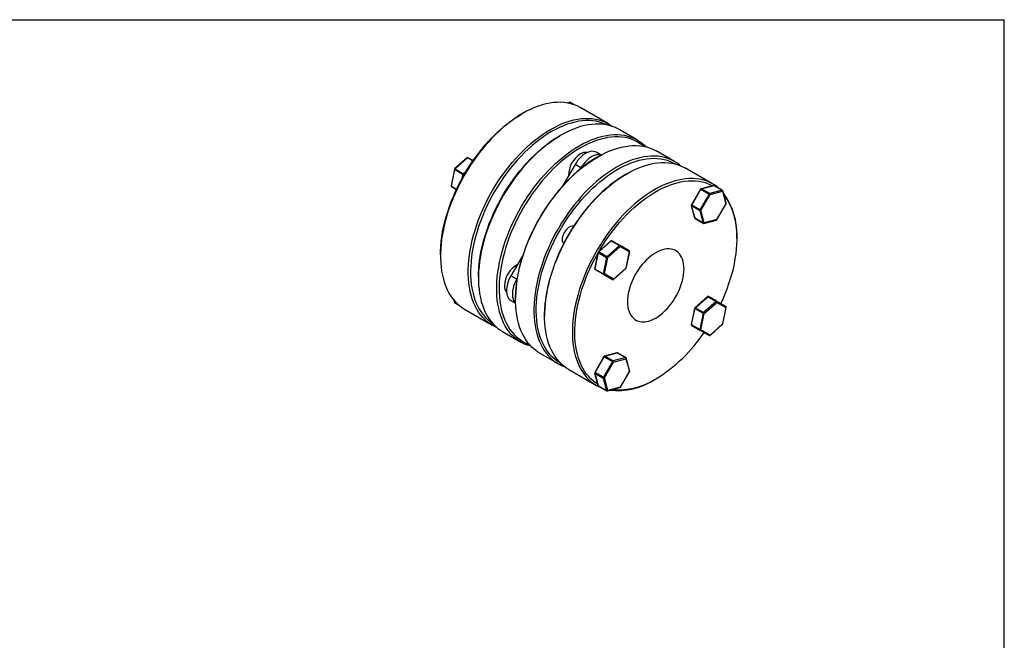
# Model space of a CAD drawing. Extents: x 0.3 to 10.6, y 0.2 to 8.2.
# Drawn here: x 4.8 to 10.6, y 4.5 to 8.2 of the extents above; entities that cross this region are included whole.
import ezdxf

# ---------------------------------------------------------------- set-up
doc = ezdxf.new("R2010")
doc.units = 0
doc.layers.get('0').update_dxf_attribs({"linetype": 'CONTINUOUS'})

msp = doc.modelspace()

# ---------------------------------------------------------------- linework, layer by layer
at = {"color": 7, "linetype": 'CONTINUOUS'}
for p, q in [((0.3299, 8.1921), (10.6299, 8.1921)), ((10.6299, 0.3921), (10.6299, 8.1921)), ((8.0628, 7.7042), (8.0485, 7.7004)), ((8.0934, 7.6881), (8.0665, 7.7037)), ((7.7837, 7.6381), (7.7768, 7.6341)), ((8.291, 7.5775), (8.1271, 7.6722)), ((8.0095, 7.5096), (8.0026, 7.5056)), ((8.4623, 7.4813), (8.3541, 7.5438)), ((8.2472, 7.3929), (8.2188, 7.4092)), ((8.6819, 7.3545), (8.5737, 7.417)), ((7.4557, 7.3767), (7.382, 7.3113)), ((7.4581, 7.3763), (7.3844, 7.3109)), ((7.4615, 7.3772), (7.4912, 7.3601)), ((8.0934, 7.3368), (8.0214, 7.2121)), ((8.1282, 7.3167), (8.0934, 7.3368)), ((8.2291, 7.3828), (8.2222, 7.3788)), ((7.3804, 7.3086), (7.3607, 7.212)), ((7.3819, 7.3067), (7.3621, 7.2101)), ((7.4306, 7.2786), (7.3819, 7.3067)), ((7.3844, 7.3109), (7.4331, 7.2828)), ((8.1282, 7.3167), (8.1251, 7.3113)), ((8.3993, 7.2828), (8.3923, 7.2788)), ((8.9066, 7.2222), (8.7427, 7.3168)), ((7.363, 7.2068), (7.3928, 7.1896)), ((8.8351, 7.192), (8.7811, 7.0985)), ((8.7829, 7.0974), (8.8369, 7.1909)), ((8.8856, 7.1628), (8.8316, 7.0693)), ((8.8369, 7.1909), (8.8856, 7.1628)), ((8.8376, 7.0659), (8.8916, 7.1594)), ((8.9118, 7.214), (8.8381, 7.1943)), ((8.8403, 7.1939), (8.914, 7.2137)), ((8.889, 7.1658), (8.8403, 7.1939)), ((8.9627, 7.1855), (8.889, 7.1658)), ((8.8916, 7.1594), (8.9653, 7.1791)), ((8.914, 7.2137), (8.9627, 7.1855)), ((8.9643, 7.1854), (8.9156, 7.2135)), ((8.9653, 7.1791), (8.9851, 7.1054)), ((8.9863, 7.1087), (8.9666, 7.1824)), ((8.9851, 7.1054), (8.9311, 7.0119)), ((8.9319, 7.0114), (8.9858, 7.1049)), ((8.7806, 7.0947), (8.8004, 7.021)), ((8.782, 7.093), (8.8307, 7.0649)), ((8.8018, 7.0193), (8.782, 7.093)), ((8.8316, 7.0693), (8.7829, 7.0974)), ((8.8307, 7.0649), (8.8505, 6.9911)), ((8.8573, 6.9921), (8.8376, 7.0659)), ((8.8505, 6.9911), (8.8018, 7.0193)), ((8.8027, 7.018), (8.8514, 6.9899)), ((8.8551, 6.9894), (8.9289, 7.0091)), ((8.9311, 7.0119), (8.8573, 6.9921)), ((8.3048, 6.8865), (8.2311, 6.8211)), ((8.2334, 6.8208), (8.3072, 6.8862)), ((8.3072, 6.8862), (8.3559, 6.858)), ((8.3593, 6.8589), (8.3105, 6.8871)), ((9.0489, 6.8997), (9.0489, 6.9078)), ((8.2295, 6.8184), (8.2098, 6.7218)), ((8.2112, 6.7199), (8.231, 6.8165)), ((8.231, 6.8165), (8.2797, 6.7884)), ((8.2822, 6.7927), (8.2334, 6.8208)), ((8.3559, 6.858), (8.2822, 6.7927)), ((8.2865, 6.7873), (8.3603, 6.8527)), ((8.4132, 6.8278), (8.3593, 6.8589)), ((8.3603, 6.8527), (8.4143, 6.8215)), ((8.4143, 6.8215), (8.3945, 6.7249)), ((8.3958, 6.726), (8.4156, 6.8225)), ((7.2982, 6.8052), (7.2982, 6.7971)), ((7.7861, 6.8044), (7.714, 6.6797)), ((8.2797, 6.7884), (8.2599, 6.6918)), ((8.2668, 6.6907), (8.2865, 6.7873)), ((8.2599, 6.6918), (8.2112, 6.7199)), ((8.2121, 6.7166), (8.2608, 6.6885)), ((8.2661, 6.6854), (8.2121, 6.7166)), ((8.3208, 6.6595), (8.2668, 6.6907)), ((8.3205, 6.6579), (8.3943, 6.7233)), ((8.3945, 6.7249), (8.3208, 6.6595)), ((7.5224, 6.6739), (7.5224, 6.6658)), ((7.7488, 6.6596), (7.714, 6.6797)), ((7.752, 6.665), (7.7488, 6.6596)), ((8.2608, 6.6885), (8.3148, 6.6573)), ((8.3148, 6.6573), (8.2661, 6.6854)), ((7.3767, 6.5368), (7.3805, 6.5225)), ((7.3828, 6.5195), (7.4098, 6.5039)), ((7.714, 6.5348), (7.7424, 6.5185)), ((7.742, 6.5471), (7.742, 6.5391)), ((8.8756, 6.5569), (8.8019, 6.4915)), ((8.8042, 6.4911), (8.878, 6.5565)), ((8.9267, 6.5284), (8.853, 6.463)), ((8.8573, 6.4577), (8.9311, 6.523)), ((8.878, 6.5565), (8.9267, 6.5284)), ((8.9301, 6.5293), (8.8813, 6.5574)), ((8.984, 6.4981), (8.9301, 6.5293)), ((8.9311, 6.523), (8.9851, 6.4919)), ((7.4405, 6.4827), (7.6044, 6.3881)), ((8.8003, 6.4888), (8.7806, 6.3922)), ((8.782, 6.3903), (8.8018, 6.4869)), ((8.8018, 6.4869), (8.8505, 6.4588)), ((8.853, 6.463), (8.8042, 6.4911)), ((8.8505, 6.4588), (8.8307, 6.3622)), ((8.9851, 6.4919), (8.9653, 6.3953)), ((8.9666, 6.3963), (8.9864, 6.4929)), ((7.9138, 6.4498), (7.9138, 6.4418)), ((8.8376, 6.3611), (8.8573, 6.4577)), ((7.6652, 6.3504), (7.7734, 6.2879)), ((8.8307, 6.3622), (8.782, 6.3903)), ((8.7829, 6.387), (8.8316, 6.3588)), ((8.8369, 6.3558), (8.7829, 6.387)), ((8.8316, 6.3588), (8.8856, 6.3277)), ((8.8856, 6.3277), (8.8369, 6.3558)), ((8.8916, 6.3299), (8.8376, 6.3611)), ((8.8913, 6.3282), (8.9651, 6.3936)), ((8.9653, 6.3953), (8.8916, 6.3299)), ((8.341, 6.2254), (8.2673, 6.2056)), ((7.8848, 6.2236), (7.993, 6.1611)), ((8.2643, 6.2033), (8.2103, 6.1098)), ((8.2121, 6.1088), (8.2661, 6.2023)), ((8.3148, 6.1741), (8.2608, 6.0806)), ((8.2661, 6.2023), (8.3148, 6.1741)), ((8.2668, 6.0772), (8.3208, 6.1707)), ((8.2695, 6.2052), (8.3432, 6.225)), ((8.3182, 6.1771), (8.2695, 6.2052)), ((8.3919, 6.1969), (8.3182, 6.1771)), ((8.3208, 6.1707), (8.3945, 6.1905)), ((8.3432, 6.225), (8.3919, 6.1969)), ((8.3935, 6.1967), (8.3448, 6.2249)), ((8.3945, 6.1905), (8.4143, 6.1167)), ((8.4155, 6.12), (8.3958, 6.1937)), ((8.056, 6.1274), (8.22, 6.0327)), ((8.4143, 6.1167), (8.3603, 6.0232)), ((8.3611, 6.0228), (8.415, 6.1163)), ((8.2098, 6.1061), (8.2296, 6.0323)), ((8.2112, 6.1044), (8.2599, 6.0762)), ((8.231, 6.0306), (8.2112, 6.1044)), ((8.2608, 6.0806), (8.2121, 6.1088)), ((8.2599, 6.0762), (8.2797, 6.0025)), ((8.2865, 6.0035), (8.2668, 6.0772)), ((8.5634, 6.0668), (8.5703, 6.0708)), ((8.2797, 6.0025), (8.231, 6.0306)), ((8.2319, 6.0293), (8.2806, 6.0012)), ((8.2843, 6.0007), (8.3581, 6.0205)), ((8.3603, 6.0232), (8.2865, 6.0035))]:
    msp.add_line(p, q, dxfattribs=at)
at = {"color": 8, "linetype": 'CONTINUOUS'}
for p, q in [((8.0649, 7.7038), (8.0506, 7.7)), ((8.0898, 7.6895), (8.0649, 7.7038)), ((7.4898, 7.358), (7.4581, 7.3763)), ((7.4256, 7.2542), (7.4306, 7.2786)), ((7.4331, 7.2828), (7.4517, 7.2993)), ((7.4375, 7.2774), (7.4368, 7.274)), ((7.4401, 7.2798), (7.4375, 7.2774)), ((7.3621, 7.2101), (7.3938, 7.1918)), ((7.3928, 7.1896), (7.363, 7.2068)), ((8.9858, 7.1049), (8.9851, 7.1054)), ((8.9319, 7.0114), (8.9311, 7.0119)), ((7.378, 6.5352), (7.3819, 6.5208)), ((7.3819, 6.5208), (7.4068, 6.5064)), ((7.7424, 6.5185), (7.714, 6.5348))]:
    msp.add_line(p, q, dxfattribs=at)
at = {"color": 7, "linetype": 'CONTINUOUS'}
for points in [[(8.1271, 7.6722), (8.123, 7.6745), (8.1058, 7.683), (8.0879, 7.6902), (8.0692, 7.6959), (8.0499, 7.7001), (8.03, 7.7029), (8.0095, 7.7042), (7.9884, 7.7041), (7.9669, 7.7025), (7.945, 7.6994), (7.9226, 7.6949), (7.9, 7.689), (7.8771, 7.6816), (7.854, 7.6728), (7.8307, 7.6626), (7.8073, 7.6511), (7.7838, 7.6382), (7.7603, 7.624), (7.7369, 7.6085), (7.7136, 7.5918), (7.6905, 7.5739), (7.6676, 7.5548), (7.6449, 7.5346), (7.6226, 7.5133), (7.6007, 7.4911), (7.5792, 7.4678), (7.5581, 7.4437), (7.5376, 7.4187), (7.5177, 7.3929), (7.4984, 7.3663), (7.4797, 7.3391), (7.4618, 7.3113), (7.4446, 7.2829), (7.4282, 7.254), (7.4127, 7.2248), (7.398, 7.1952), (7.3842, 7.1653), (7.3713, 7.1352), (7.3594, 7.105), (7.3485, 7.0747), (7.3386, 7.0444), (7.3298, 7.0142), (7.322, 6.9841), (7.3153, 6.9543), (7.3097, 6.9247), (7.3051, 6.8955), (7.3018, 6.8668), (7.2995, 6.8385), (7.2984, 6.8108), (7.2984, 6.7837), (7.2995, 6.7572), (7.3018, 6.7316), (7.3051, 6.7067), (7.3097, 6.6827), (7.3153, 6.6597), (7.322, 6.6376), (7.3298, 6.6165), (7.3386, 6.5965), (7.3485, 6.5776), (7.3594, 6.5599), (7.3713, 6.5435), (7.3842, 6.5282), (7.398, 6.5143), (7.4127, 6.5016), (7.4282, 6.4903), (7.4405, 6.4827)], [(7.2982, 6.8052), (7.2985, 6.8255), (7.3, 6.8532), (7.3025, 6.8814), (7.3062, 6.9101), (7.311, 6.9393), (7.3169, 6.9687), (7.3239, 6.9984), (7.3319, 7.0283), (7.341, 7.0584), (7.3512, 7.0884), (7.3623, 7.1185), (7.3745, 7.1485), (7.3876, 7.1783), (7.4016, 7.2079), (7.4165, 7.2372), (7.4323, 7.2662), (7.4489, 7.2946), (7.4662, 7.3226), (7.4843, 7.35), (7.5031, 7.3768), (7.5225, 7.4029), (7.5426, 7.4282), (7.5632, 7.4527), (7.5843, 7.4763), (7.6059, 7.499), (7.6278, 7.5207), (7.6501, 7.5413), (7.6728, 7.5609), (7.6956, 7.5793), (7.7187, 7.5965), (7.7419, 7.6125), (7.7652, 7.6273), (7.7768, 7.6341)], [(8.3541, 7.5438), (8.3499, 7.5461), (8.3327, 7.5547), (8.3147, 7.5618), (8.296, 7.5675), (8.2766, 7.5718), (8.2566, 7.5746), (8.236, 7.5759), (8.2149, 7.5758), (8.1933, 7.5742), (8.1713, 7.5711), (8.1489, 7.5666), (8.1262, 7.5606), (8.1032, 7.5532), (8.08, 7.5444), (8.0566, 7.5342), (8.0332, 7.5226), (8.0096, 7.5097), (7.9861, 7.4954), (7.9626, 7.4799), (7.9392, 7.4631), (7.916, 7.4451), (7.893, 7.426), (7.8703, 7.4057), (7.8479, 7.3844), (7.8259, 7.3621), (7.8043, 7.3387), (7.7832, 7.3145), (7.7626, 7.2894), (7.7426, 7.2635), (7.7233, 7.2369), (7.7046, 7.2096), (7.6866, 7.1817), (7.6693, 7.1532), (7.6529, 7.1243), (7.6373, 7.0949), (7.6225, 7.0652), (7.6087, 7.0352), (7.5958, 7.005), (7.5838, 6.9747), (7.5729, 6.9443), (7.563, 6.9139), (7.5541, 6.8836), (7.5463, 6.8534), (7.5395, 6.8235), (7.5339, 6.7939), (7.5294, 6.7646), (7.526, 6.7357), (7.5237, 6.7073), (7.5226, 6.6795), (7.5226, 6.6523), (7.5237, 6.6258), (7.526, 6.6001), (7.5294, 6.5751), (7.5339, 6.5511), (7.5395, 6.5279), (7.5463, 6.5058), (7.5541, 6.4846), (7.563, 6.4646), (7.5729, 6.4456), (7.5838, 6.4279), (7.5958, 6.4113), (7.6087, 6.396), (7.6225, 6.382), (7.6373, 6.3693), (7.6529, 6.358), (7.6652, 6.3504)], [(7.9477, 7.5435), (7.9712, 7.5564), (7.9946, 7.568), (8.0179, 7.5782), (8.041, 7.587), (8.0639, 7.5943), (8.0866, 7.6003), (8.1089, 7.6048), (8.1308, 7.6079), (8.1523, 7.6095), (8.1734, 7.6096), (8.1939, 7.6083), (8.2138, 7.6055), (8.2331, 7.6012), (8.2518, 7.5955), (8.2697, 7.5884), (8.2869, 7.5799), (8.3033, 7.5699), (8.3148, 7.5618)], [(8.2828, 7.5706), (8.2741, 7.5748), (8.2563, 7.582), (8.2379, 7.5878), (8.2188, 7.5922), (8.199, 7.5951), (8.1787, 7.5965), (8.1578, 7.5965), (8.1365, 7.595), (8.1147, 7.5921), (8.0926, 7.5877), (8.0701, 7.5818), (8.0473, 7.5745), (8.0244, 7.5658), (8.0012, 7.5557), (7.978, 7.5443), (7.9547, 7.5315)], [(7.6299, 6.3754), (7.6257, 6.3772), (7.6085, 6.3857), (7.5921, 6.3957), (7.5766, 6.407), (7.5619, 6.4196), (7.5481, 6.4336), (7.5352, 6.4488), (7.5233, 6.4653), (7.5124, 6.483), (7.5025, 6.5019), (7.4937, 6.5219), (7.4859, 6.5429), (7.4792, 6.565), (7.4736, 6.5881), (7.4691, 6.6121), (7.4657, 6.6369), (7.4634, 6.6626), (7.4623, 6.689), (7.4623, 6.7161), (7.4634, 6.7438), (7.4657, 6.7721), (7.4691, 6.8009), (7.4736, 6.8301), (7.4792, 6.8596), (7.4859, 6.8895), (7.4937, 6.9195), (7.5025, 6.9498), (7.5124, 6.98), (7.5233, 7.0103), (7.5352, 7.0406), (7.5481, 7.0706), (7.5619, 7.1005), (7.5766, 7.1301), (7.5921, 7.1594), (7.6085, 7.1883), (7.6257, 7.2166), (7.6437, 7.2445), (7.6623, 7.2717), (7.6816, 7.2982), (7.7015, 7.324), (7.7221, 7.349), (7.7431, 7.3732), (7.7646, 7.3964), (7.7866, 7.4187), (7.8089, 7.44), (7.8315, 7.4602), (7.8544, 7.4792), (7.8776, 7.4972), (7.9009, 7.5139), (7.9243, 7.5293), (7.9477, 7.5435)], [(7.9547, 7.5315), (7.9314, 7.5174), (7.9081, 7.502), (7.885, 7.4854), (7.862, 7.4675), (7.8393, 7.4486), (7.8168, 7.4285), (7.7946, 7.4073), (7.7729, 7.3851), (7.7515, 7.362), (7.7307, 7.3379), (7.7103, 7.313), (7.6906, 7.2873), (7.6715, 7.2609), (7.653, 7.2337), (7.6353, 7.206), (7.6183, 7.1778), (7.6021, 7.1491), (7.5868, 7.12), (7.5723, 7.0905), (7.5588, 7.0608), (7.5461, 7.0309), (7.5345, 7.0008), (7.5238, 6.9707), (7.5142, 6.9407), (7.5056, 6.9107), (7.4981, 6.8809), (7.4916, 6.8513), (7.4863, 6.822), (7.482, 6.7931), (7.4789, 6.7646), (7.4769, 6.7366), (7.4761, 6.7092), (7.4764, 6.6825), (7.4778, 6.6564), (7.4803, 6.6312), (7.484, 6.6067), (7.4888, 6.5831), (7.4947, 6.5605), (7.5017, 6.5388), (7.5098, 6.5182), (7.5189, 6.4987), (7.529, 6.4803), (7.5402, 6.4632), (7.5523, 6.4472), (7.5654, 6.4325), (7.5794, 6.4191), (7.5944, 6.407), (7.6063, 6.3987)], [(7.5224, 6.6739), (7.5228, 6.6943), (7.5242, 6.7221), (7.5267, 6.7504), (7.5304, 6.7792), (7.5352, 6.8084), (7.5411, 6.838), (7.5482, 6.8678), (7.5562, 6.8978), (7.5654, 6.9279), (7.5756, 6.9581), (7.5868, 6.9883), (7.599, 7.0184), (7.6121, 7.0483), (7.6262, 7.078), (7.6411, 7.1074), (7.6569, 7.1364), (7.6736, 7.165), (7.691, 7.1931), (7.7092, 7.2206), (7.728, 7.2474), (7.7475, 7.2736), (7.7676, 7.299), (7.7883, 7.3236), (7.8095, 7.3473), (7.8311, 7.37), (7.8531, 7.3918), (7.8755, 7.4125), (7.8982, 7.4321), (7.9212, 7.4506), (7.9443, 7.4679), (7.9676, 7.4839), (7.991, 7.4987), (8.0026, 7.5056)], [(8.1179, 7.4472), (8.1414, 7.4601), (8.1649, 7.4717), (8.1883, 7.4819), (8.2115, 7.4907), (8.2345, 7.4981), (8.2572, 7.5041), (8.2796, 7.5086), (8.3016, 7.5117), (8.3232, 7.5133), (8.3443, 7.5134), (8.3648, 7.5121), (8.3848, 7.5093), (8.4042, 7.505), (8.4229, 7.4993), (8.4409, 7.4922), (8.4582, 7.4836), (8.4746, 7.4737), (8.4902, 7.4623), (8.505, 7.4496), (8.5135, 7.4413)], [(7.8336, 6.2636), (7.8315, 6.2641), (7.8128, 6.2699), (7.7948, 6.277), (7.7776, 6.2856), (7.7611, 6.2955), (7.7455, 6.3069), (7.7308, 6.3195), (7.7169, 6.3336), (7.704, 6.3488), (7.6921, 6.3654), (7.6811, 6.3831), (7.6712, 6.4021), (7.6623, 6.4221), (7.6545, 6.4433), (7.6478, 6.4654), (7.6422, 6.4886), (7.6376, 6.5126), (7.6342, 6.5376), (7.632, 6.5633), (7.6308, 6.5898), (7.6308, 6.617), (7.632, 6.6448), (7.6342, 6.6732), (7.6376, 6.7021), (7.6422, 6.7314), (7.6478, 6.761), (7.6545, 6.791), (7.6623, 6.8211), (7.6712, 6.8514), (7.6811, 6.8818), (7.6921, 6.9122), (7.704, 6.9425), (7.7169, 6.9727), (7.7308, 7.0027), (7.7455, 7.0324), (7.7611, 7.0618), (7.7776, 7.0907), (7.7948, 7.1192), (7.8128, 7.1471), (7.8315, 7.1744), (7.8509, 7.201), (7.8709, 7.2269), (7.8915, 7.252), (7.9126, 7.2763), (7.9341, 7.2996), (7.9562, 7.3219), (7.9786, 7.3433), (8.0013, 7.3635), (8.0243, 7.3827), (8.0475, 7.4006), (8.0708, 7.4174), (8.0943, 7.4329), (8.1179, 7.4472)], [(8.4985, 7.4446), (8.4939, 7.4484), (8.4785, 7.4598), (8.4623, 7.4699), (8.4453, 7.4786), (8.4275, 7.4858), (8.409, 7.4917), (8.3898, 7.496), (8.37, 7.4989), (8.3496, 7.5004), (8.3287, 7.5003), (8.3072, 7.4989), (8.2854, 7.4959), (8.2632, 7.4915), (8.2406, 7.4856), (8.2178, 7.4783), (8.1947, 7.4696), (8.1715, 7.4594), (8.1482, 7.448), (8.1248, 7.4351)], [(8.2292, 7.3829), (8.2528, 7.3958), (8.2762, 7.4074), (8.2996, 7.4176), (8.3228, 7.4264), (8.3458, 7.4338), (8.3685, 7.4398), (8.3909, 7.4443), (8.4129, 7.4474), (8.4345, 7.449), (8.4556, 7.4491), (8.4762, 7.4478), (8.4962, 7.445), (8.5156, 7.4408), (8.5343, 7.435), (8.5523, 7.4279), (8.5695, 7.4193), (8.5737, 7.417)], [(8.1248, 7.4351), (8.1014, 7.421), (8.0781, 7.4055), (8.0549, 7.3888), (8.0319, 7.371), (8.009, 7.3519), (7.9865, 7.3317), (7.9642, 7.3105), (7.9424, 7.2882), (7.921, 7.265), (7.9001, 7.2409), (7.8797, 7.2159), (7.8599, 7.1901), (7.8407, 7.1636), (7.8222, 7.1364), (7.8044, 7.1086), (7.7873, 7.0802), (7.7711, 7.0514), (7.7557, 7.0222), (7.7412, 6.9927), (7.7276, 6.9628), (7.7149, 6.9328), (7.7032, 6.9027), (7.6925, 6.8725), (7.6829, 6.8423), (7.6742, 6.8122), (7.6667, 6.7823), (7.6602, 6.7526), (7.6549, 6.7232), (7.6506, 6.6942), (7.6475, 6.6657), (7.6455, 6.6376), (7.6446, 6.6101), (7.6449, 6.5833), (7.6463, 6.5571), (7.6489, 6.5318), (7.6526, 6.5072), (7.6574, 6.4836), (7.6633, 6.4609), (7.6703, 6.4391), (7.6784, 6.4185), (7.6876, 6.3989), (7.6977, 6.3805), (7.7089, 6.3632), (7.7211, 6.3472), (7.7343, 6.3324), (7.7483, 6.319), (7.7633, 6.3069), (7.7791, 6.2961), (7.7957, 6.2867), (7.8132, 6.2788), (7.8233, 6.2749)], [(8.2188, 7.4092), (8.2108, 7.4128), (8.202, 7.4147), (8.1925, 7.415), (8.1825, 7.4136), (8.1721, 7.4106), (8.1615, 7.4059), (8.1508, 7.3998), (8.1402, 7.3921), (8.1298, 7.3832), (8.1197, 7.373), (8.1103, 7.3618), (8.1014, 7.3497), (8.0934, 7.3368)], [(8.2464, 7.3925), (8.2456, 7.3927), (8.2368, 7.3947), (8.2273, 7.3949), (8.2173, 7.3935), (8.2069, 7.3905), (8.1963, 7.3858), (8.1856, 7.3797), (8.175, 7.372), (8.1646, 7.3631), (8.1545, 7.3529), (8.1451, 7.3417), (8.1362, 7.3296), (8.1282, 7.3167)], [(8.2223, 7.3789), (8.1989, 7.3647), (8.1756, 7.3493), (8.1523, 7.3326), (8.1293, 7.3147), (8.1065, 7.2957), (8.0839, 7.2755), (8.0617, 7.2542), (8.0398, 7.232), (8.0184, 7.2088), (7.9975, 7.1846), (7.9771, 7.1596), (7.9573, 7.1338), (7.9381, 7.1073), (7.9196, 7.0801), (7.9018, 7.0523), (7.8848, 7.024), (7.8685, 6.9952), (7.8531, 6.966), (7.8386, 6.9364), (7.825, 6.9066), (7.8123, 6.8766), (7.8007, 6.8464), (7.79, 6.8162), (7.7803, 6.7861), (7.7717, 6.756), (7.7641, 6.7261), (7.7577, 6.6964), (7.7523, 6.667), (7.748, 6.638), (7.7449, 6.6094), (7.7429, 6.5814), (7.7421, 6.5539), (7.742, 6.5471)], [(7.8848, 6.2236), (7.8725, 6.2312), (7.8569, 6.2426), (7.8421, 6.2553), (7.8283, 6.2693), (7.8154, 6.2846), (7.8034, 6.3011), (7.7925, 6.3189), (7.7826, 6.3378), (7.7737, 6.3578), (7.7659, 6.379), (7.7592, 6.4011), (7.7535, 6.4243), (7.749, 6.4484), (7.7456, 6.4733), (7.7433, 6.4991), (7.7422, 6.5256), (7.7422, 6.5527), (7.7433, 6.5806), (7.7456, 6.6089), (7.749, 6.6378), (7.7535, 6.6671), (7.7592, 6.6967), (7.7659, 6.7267), (7.7737, 6.7568), (7.7826, 6.7871), (7.7925, 6.8175), (7.8034, 6.8479), (7.8154, 6.8782), (7.8283, 6.9084), (7.8421, 6.9384), (7.8569, 6.9681), (7.8725, 6.9975), (7.8889, 7.0264), (7.9062, 7.0549), (7.9242, 7.0828), (7.9429, 7.1101), (7.9622, 7.1368), (7.9822, 7.1627), (8.0028, 7.1877), (8.0239, 7.212), (8.0455, 7.2353), (8.0675, 7.2576), (8.0899, 7.279), (8.1126, 7.2992), (8.1356, 7.3184), (8.1588, 7.3363), (8.1822, 7.3531), (8.2057, 7.3686), (8.2292, 7.3829)], [(8.7171, 7.3295), (8.7098, 7.3355), (8.6942, 7.3469), (8.6778, 7.3568), (8.6605, 7.3654), (8.6425, 7.3726), (8.6238, 7.3783), (8.6044, 7.3825), (8.5844, 7.3853), (8.5639, 7.3867), (8.5428, 7.3865), (8.5212, 7.3849), (8.4992, 7.3818), (8.4768, 7.3773), (8.4541, 7.3714), (8.4311, 7.3639), (8.4079, 7.3551), (8.3845, 7.3449), (8.361, 7.3333), (8.3375, 7.3204), (8.3139, 7.3061), (8.2904, 7.2906), (8.2671, 7.2739), (8.2439, 7.2559), (8.2209, 7.2367), (8.1982, 7.2165), (8.1758, 7.1952), (8.1538, 7.1728), (8.1322, 7.1495), (8.1111, 7.1253), (8.0905, 7.1002), (8.0705, 7.0743), (8.0511, 7.0476), (8.0324, 7.0203), (8.0144, 6.9924), (7.9972, 6.9639), (7.9807, 6.935), (7.9651, 6.9056), (7.9504, 6.8759), (7.9365, 6.8459), (7.9236, 6.8157), (7.9117, 6.7854), (7.9007, 6.755), (7.8908, 6.7246), (7.8819, 6.6943), (7.8741, 6.6642), (7.8674, 6.6342), (7.8618, 6.6046), (7.8572, 6.5753), (7.8538, 6.5464), (7.8516, 6.5181), (7.8504, 6.4902), (7.8504, 6.4631), (7.8516, 6.4366), (7.8538, 6.4108), (7.8572, 6.3859), (7.8618, 6.3618), (7.8674, 6.3387), (7.8741, 6.3165), (7.8819, 6.2954), (7.8908, 6.2753), (7.9007, 6.2564), (7.9117, 6.2386), (7.9236, 6.2221), (7.9365, 6.2068), (7.9504, 6.1928), (7.9651, 6.1801), (7.9807, 6.1687), (7.9972, 6.1588), (8.0144, 6.1502), (8.0323, 6.1431)], [(8.0088, 6.1634), (8.0069, 6.1645), (7.9907, 6.1745), (7.9753, 6.186), (7.9608, 6.1988), (7.9472, 6.2129), (7.9345, 6.2283), (7.9228, 6.2449), (7.9121, 6.2628), (7.9025, 6.2818), (7.8938, 6.3019), (7.8863, 6.3231), (7.8798, 6.3453), (7.8745, 6.3685), (7.8702, 6.3926), (7.8671, 6.4176), (7.8651, 6.4433), (7.8642, 6.4698), (7.8645, 6.497), (7.8659, 6.5248), (7.8685, 6.5531), (7.8722, 6.5819), (7.877, 6.6111), (7.8829, 6.6407), (7.8899, 6.6705), (7.898, 6.7005), (7.9072, 6.7306), (7.9173, 6.7608), (7.9285, 6.791), (7.9407, 6.8211), (7.9539, 6.851), (7.9679, 6.8807), (7.9829, 6.9101), (7.9987, 6.9391), (8.0153, 6.9677), (8.0328, 6.9958), (8.0509, 7.0233), (8.0698, 7.0501), (8.0893, 7.0763), (8.1094, 7.1017), (8.1301, 7.1263), (8.1512, 7.15), (8.1729, 7.1727), (8.1949, 7.1945), (8.2173, 7.2152), (8.24, 7.2348), (8.263, 7.2533), (8.2861, 7.2706), (8.3094, 7.2866), (8.3327, 7.3014), (8.3561, 7.3149), (8.3795, 7.3271), (8.4028, 7.3379), (8.4259, 7.3473), (8.4488, 7.3553), (8.4715, 7.3619), (8.4939, 7.3671), (8.516, 7.3708), (8.5376, 7.373), (8.5588, 7.3738), (8.5795, 7.3731), (8.5996, 7.3709), (8.6191, 7.3672), (8.6379, 7.3621), (8.6561, 7.3556), (8.6735, 7.3476), (8.6878, 7.3397)], [(8.3994, 7.2828), (8.4228, 7.2957), (8.4462, 7.3073), (8.4695, 7.3174), (8.4927, 7.3262), (8.5156, 7.3336), (8.5382, 7.3396), (8.5605, 7.3441), (8.5825, 7.3471), (8.604, 7.3487), (8.625, 7.3489), (8.6455, 7.3475), (8.6655, 7.3447), (8.6848, 7.3405), (8.7034, 7.3348), (8.7214, 7.3277), (8.7385, 7.3191), (8.7427, 7.3168)], [(8.3924, 7.2788), (8.3691, 7.2647), (8.3459, 7.2493), (8.3227, 7.2327), (8.2997, 7.2148), (8.277, 7.1959), (8.2545, 7.1758), (8.2324, 7.1546), (8.2106, 7.1324), (8.1892, 7.1093), (8.1684, 7.0852), (8.1481, 7.0603), (8.1283, 7.0346), (8.1092, 7.0082), (8.0907, 6.9811), (8.073, 6.9534), (8.056, 6.9251), (8.0399, 6.8964), (8.0245, 6.8673), (8.01, 6.8378), (7.9965, 6.8081), (7.9839, 6.7782), (7.9722, 6.7481), (7.9615, 6.718), (7.9519, 6.688), (7.9433, 6.658), (7.9358, 6.6282), (7.9293, 6.5986), (7.924, 6.5693), (7.9198, 6.5404), (7.9167, 6.5119), (7.9147, 6.4839), (7.9138, 6.4565), (7.9138, 6.4498)], [(8.056, 6.1274), (8.0438, 6.1349), (8.0282, 6.1462), (8.0135, 6.1589), (7.9997, 6.1729), (7.9869, 6.1881), (7.975, 6.2046), (7.9641, 6.2223), (7.9542, 6.2412), (7.9453, 6.2611), (7.9375, 6.2822), (7.9308, 6.3043), (7.9252, 6.3274), (7.9207, 6.3514), (7.9173, 6.3762), (7.9151, 6.4019), (7.9139, 6.4283), (7.9139, 6.4554), (7.9151, 6.4831), (7.9173, 6.5114), (7.9207, 6.5402), (7.9252, 6.5694), (7.9308, 6.5989), (7.9375, 6.6288), (7.9453, 6.6588), (7.9542, 6.689), (7.9641, 6.7193), (7.975, 6.7496), (7.9869, 6.7798), (7.9997, 6.8099), (8.0135, 6.8398), (8.0282, 6.8694), (8.0438, 6.8987), (8.0602, 6.9275), (8.0774, 6.9559), (8.0953, 6.9837), (8.1139, 7.011), (8.1333, 7.0375), (8.1532, 7.0633), (8.1737, 7.0883), (8.1947, 7.1125), (8.2163, 7.1357), (8.2382, 7.158), (8.2605, 7.1792), (8.2832, 7.1994), (8.3061, 7.2185), (8.3292, 7.2364), (8.3525, 7.2531), (8.3759, 7.2686), (8.3994, 7.2828)], [(8.9373, 7.201), (8.9344, 7.2033), (8.9189, 7.2146), (8.9025, 7.2245), (8.8853, 7.2331), (8.8673, 7.2402), (8.8487, 7.2459), (8.8294, 7.2501), (8.8095, 7.2529), (8.7889, 7.2542), (8.7679, 7.2541), (8.7464, 7.2525), (8.7245, 7.2494), (8.7021, 7.2449), (8.6795, 7.239), (8.6566, 7.2316), (8.6334, 7.2228), (8.6101, 7.2126), (8.5867, 7.2011), (8.5633, 7.1882), (8.5398, 7.174), (8.5164, 7.1585), (8.4931, 7.1418), (8.47, 7.1239), (8.4471, 7.1048), (8.4244, 7.0846), (8.4021, 7.0634), (8.3802, 7.0411), (8.3587, 7.0178), (8.3376, 6.9937), (8.3171, 6.9687), (8.2972, 6.9429), (8.2779, 6.9163), (8.2592, 6.8891), (8.2413, 6.8613), (8.2241, 6.8329), (8.2077, 6.804), (8.1921, 6.7748), (8.1775, 6.7452), (8.1637, 6.7153), (8.1508, 6.6852), (8.1389, 6.655), (8.128, 6.6247), (8.1181, 6.5944), (8.1093, 6.5642), (8.1015, 6.5341), (8.0948, 6.5043), (8.0891, 6.4747), (8.0846, 6.4455), (8.0812, 6.4168), (8.079, 6.3885), (8.0778, 6.3608), (8.0778, 6.3337), (8.079, 6.3073), (8.0812, 6.2816), (8.0846, 6.2567), (8.0891, 6.2327), (8.0948, 6.2097), (8.1015, 6.1876), (8.1093, 6.1665), (8.1181, 6.1465), (8.128, 6.1277), (8.1389, 6.11), (8.1508, 6.0935), (8.1637, 6.0782), (8.1775, 6.0643), (8.1921, 6.0516), (8.2077, 6.0403), (8.2241, 6.0304), (8.2413, 6.0219), (8.2536, 6.0168)], [(8.2353, 6.8248), (8.2423, 6.8366), (8.2596, 6.8646), (8.2777, 6.892), (8.2965, 6.9188), (8.316, 6.9449), (8.336, 6.9702), (8.3566, 6.9947), (8.3777, 7.0183), (8.3993, 7.041), (8.4212, 7.0626), (8.4436, 7.0833), (8.4662, 7.1028), (8.489, 7.1212), (8.5121, 7.1385), (8.5353, 7.1545), (8.5586, 7.1692), (8.5819, 7.1827), (8.6052, 7.1948), (8.6284, 7.2056), (8.6514, 7.215), (8.6743, 7.223), (8.6969, 7.2296), (8.7193, 7.2347), (8.7412, 7.2384), (8.7628, 7.2406), (8.7839, 7.2413), (8.8045, 7.2406), (8.8245, 7.2385), (8.844, 7.2348), (8.8628, 7.2298), (8.8809, 7.2232), (8.8982, 7.2153), (8.9044, 7.212)], [(8.8916, 7.1594), (8.891, 7.1597), (8.8904, 7.1601), (8.8896, 7.1605), (8.8888, 7.161), (8.888, 7.1614), (8.8871, 7.1619), (8.8863, 7.1624), (8.8856, 7.1628)], [(8.9746, 7.1526), (8.9847, 7.1391), (8.9959, 7.1219), (9.0061, 7.1035), (9.0152, 7.084), (9.0232, 7.0634), (9.0302, 7.0417), (9.0361, 7.0191), (9.0409, 6.9955), (9.0446, 6.9711), (9.0471, 6.9458), (9.0485, 6.9197), (9.0488, 6.893), (9.048, 6.8656), (9.046, 6.8376), (9.0429, 6.8092), (9.0386, 6.7802), (9.0333, 6.751), (9.0269, 6.7214), (9.0193, 6.6915), (9.0107, 6.6616), (9.0011, 6.6315), (8.9904, 6.6014), (8.9788, 6.5714), (8.9662, 6.5414), (8.9543, 6.5153)], [(8.8376, 7.0659), (8.837, 7.0662), (8.8364, 7.0666), (8.8356, 7.067), (8.8348, 7.0675), (8.834, 7.0679), (8.8332, 7.0684), (8.8324, 7.0689), (8.8316, 7.0693)], [(8.0845, 6.9715), (8.0819, 6.9722), (8.0758, 6.9725), (8.0693, 6.9713), (8.0625, 6.9687), (8.0556, 6.9647), (8.0488, 6.9594), (8.0422, 6.9531), (8.0362, 6.9458), (8.0307, 6.9378), (8.0261, 6.9292), (8.0223, 6.9204), (8.0195, 6.9115), (8.0178, 6.9028), (8.0173, 6.8945), (8.0178, 6.8869), (8.0195, 6.8802), (8.0223, 6.8745), (8.0259, 6.8701)], [(8.2276, 6.0397), (8.2177, 6.0461), (8.2024, 6.0575), (8.1879, 6.0703), (8.1743, 6.0843), (8.1617, 6.0997), (8.15, 6.1162), (8.1394, 6.134), (8.1297, 6.153), (8.1212, 6.173), (8.1136, 6.1942), (8.1072, 6.2163), (8.1018, 6.2394), (8.0976, 6.2635), (8.0945, 6.2883), (8.0925, 6.314), (8.0917, 6.3404), (8.0919, 6.3675), (8.0934, 6.3952), (8.0959, 6.4234), (8.0996, 6.4521), (8.1044, 6.4812), (8.1103, 6.5107), (8.1173, 6.5404), (8.1253, 6.5703), (8.1344, 6.6003), (8.1446, 6.6304), (8.1557, 6.6605), (8.1679, 6.6905), (8.181, 6.7203), (8.195, 6.7499), (8.2099, 6.7792), (8.2257, 6.8081), (8.2284, 6.8129)], [(8.5702, 6.8163), (8.5565, 6.8077), (8.5428, 6.7978), (8.5292, 6.7867), (8.516, 6.7746), (8.5031, 6.7613), (8.4907, 6.7472), (8.4789, 6.7322), (8.4677, 6.7164), (8.4571, 6.7), (8.4474, 6.6831), (8.4384, 6.6658), (8.4304, 6.6482), (8.4233, 6.6304), (8.4173, 6.6126), (8.4123, 6.5949), (8.4083, 6.5773), (8.4055, 6.5601), (8.4038, 6.5433), (8.4032, 6.527), (8.4038, 6.5114), (8.4055, 6.4966), (8.4083, 6.4826), (8.4123, 6.4696), (8.4173, 6.4576), (8.4233, 6.4468), (8.4304, 6.4372), (8.4384, 6.4289), (8.4474, 6.4219), (8.4571, 6.4162), (8.4677, 6.412), (8.4789, 6.4092), (8.4907, 6.4079), (8.5031, 6.4081), (8.516, 6.4097), (8.5292, 6.4128), (8.5428, 6.4173), (8.5565, 6.4232), (8.5702, 6.4306), (8.584, 6.4392), (8.5977, 6.4491), (8.6112, 6.4601), (8.6245, 6.4723), (8.6373, 6.4855), (8.6497, 6.4997), (8.6616, 6.5147), (8.6728, 6.5304), (8.6834, 6.5468), (8.6931, 6.5637), (8.7021, 6.5811), (8.7101, 6.5987), (8.7171, 6.6164), (8.7232, 6.6343), (8.7282, 6.652), (8.7322, 6.6696), (8.735, 6.6868), (8.7367, 6.7036), (8.7373, 6.7199), (8.7367, 6.7355), (8.735, 6.7503), (8.7322, 6.7643), (8.7282, 6.7773), (8.7232, 6.7892), (8.7171, 6.8), (8.7101, 6.8097), (8.7021, 6.818), (8.6931, 6.825), (8.6834, 6.8307), (8.6728, 6.8349), (8.6616, 6.8377), (8.6497, 6.839), (8.6373, 6.8388), (8.6245, 6.8372), (8.6112, 6.8341), (8.5977, 6.8296), (8.584, 6.8236), (8.5702, 6.8163)], [(7.714, 6.6797), (7.7069, 6.6663), (7.7008, 6.6526), (7.6959, 6.6388), (7.6921, 6.6251), (7.6895, 6.6116), (7.6882, 6.5985), (7.6882, 6.5862), (7.6895, 6.5746), (7.6921, 6.5641), (7.6959, 6.5547), (7.7008, 6.5467), (7.7069, 6.54), (7.714, 6.5348)], [(7.7488, 6.6596), (7.7417, 6.6462), (7.7356, 6.6325), (7.7307, 6.6187), (7.7269, 6.605), (7.7243, 6.5915), (7.723, 6.5785), (7.723, 6.5661), (7.7243, 6.5546), (7.7269, 6.544), (7.7307, 6.5347), (7.7356, 6.5266), (7.7417, 6.5199), (7.7423, 6.5194)], [(8.3148, 6.1741), (8.3155, 6.1737), (8.3163, 6.1733), (8.3172, 6.1728), (8.318, 6.1723), (8.3188, 6.1718), (8.3196, 6.1714), (8.3202, 6.171), (8.3208, 6.1707)], [(8.2608, 6.0806), (8.2616, 6.0802), (8.2624, 6.0798), (8.2632, 6.0793), (8.264, 6.0788), (8.2648, 6.0783), (8.2656, 6.0779), (8.2662, 6.0775), (8.2668, 6.0772)]]:
    msp.add_lwpolyline(points, dxfattribs=at)
at = {"color": 8, "linetype": 'CONTINUOUS'}
for points in [[(8.8369, 7.1909), (8.8363, 7.1913), (8.8358, 7.1916), (8.8354, 7.1918), (8.8352, 7.1919), (8.8351, 7.192)], [(8.7829, 7.0974), (8.7823, 7.0978), (8.7818, 7.0981), (8.7814, 7.0983), (8.7812, 7.0984), (8.7811, 7.0985)], [(8.2643, 6.2033), (8.2644, 6.2033), (8.2646, 6.2031), (8.265, 6.2029), (8.2655, 6.2026), (8.2661, 6.2023)], [(8.2103, 6.1098), (8.2104, 6.1098), (8.2106, 6.1096), (8.211, 6.1094), (8.2115, 6.1091), (8.2121, 6.1088)], [(8.4143, 6.1167), (8.4147, 6.1165), (8.4149, 6.1163), (8.415, 6.1163), (8.415, 6.1163)], [(8.3603, 6.0232), (8.3607, 6.023), (8.361, 6.0228), (8.3611, 6.0228), (8.3611, 6.0228)]]:
    msp.add_lwpolyline(points, dxfattribs=at)
at = {"color": 7, "linetype": 'CONTINUOUS'}
for centre, radius, start, end in [((8.064, 7.6994), 0.00492, 60.00269, 104.99576), ((8.2037, 7.2736), 0.1482, 122.15511, 180.94394), ((8.1558, 7.3518), 0.0565, 80.75625, 123.19453), ((7.459, 7.373), 0.00492, 60.00269, 131.56358), ((7.4604, 7.3744), 0.00304, 70.13598, 139.85554), ((8.2425, 7.2707), 0.1038, 114.06326, 133.21167), ((7.3853, 7.3076), 0.00492, 131.56358, 168.43534), ((7.3898, 7.305), 0.00808, 132.27284, 167.72716), ((7.4385, 7.2768), 0.00808, 132.27284, 167.72716), ((7.4356, 7.2875), 0.0102, 240.958, 280.63434), ((7.4278, 7.2741), 0.0102, 19.35978, 59.04657), ((7.3655, 7.211), 0.00492, 168.43534, 239.99462), ((7.365, 7.2091), 0.00304, 160.14503, 229.8527), ((8.8394, 7.1895), 0.00492, 104.99576, 150), ((8.8424, 7.1881), 0.00618, 110.25673, 152.87044), ((8.8911, 7.16), 0.00618, 110.25673, 152.87044), ((8.8854, 7.1606), 0.00625, 348.36931, 55.46576), ((8.9131, 7.2093), 0.00492, 60.00269, 104.99576), ((8.9592, 7.1804), 0.00625, 348.36931, 55.46576), ((8.9618, 7.1811), 0.00492, 14.99886, 60.00269), ((8.6475, 6.9288), 0.4019, 357.00253, 36.53843), ((8.7854, 7.096), 0.00492, 150, 194.99886), ((8.9816, 7.1074), 0.00492, 330, 0), ((8.9816, 7.1074), 0.00492, 0, 14.99886), ((8.7881, 7.0941), 0.00618, 147.13089, 189.73979), ((8.8368, 7.0659), 0.00618, 147.13089, 189.73979), ((8.8334, 7.0705), 0.00625, 244.53848, 311.62789), ((8.8051, 7.0223), 0.00492, 194.99886, 240.00269), ((8.8532, 6.9968), 0.00625, 244.53848, 311.62789), ((8.8539, 6.9941), 0.00492, 240.00269, 284.99576), ((8.9276, 7.0139), 0.00492, 284.99576, 330), ((8.3081, 6.8828), 0.00492, 60.00269, 131.56358), ((8.3095, 6.8842), 0.00304, 70.13598, 139.85554), ((8.2343, 6.8174), 0.00492, 131.56358, 168.43534), ((8.2389, 6.8148), 0.00808, 132.27284, 167.72716), ((8.3582, 6.8561), 0.00304, 70.13598, 139.85554), ((8.3506, 6.8493), 0.0102, 19.35978, 59.04657), ((8.3566, 6.8553), 0.00454, 324.81491, 53.64876), ((8.4108, 6.8235), 0.00492, 0, 59.99462), ((8.4106, 6.8241), 0.00454, 324.81491, 53.64876), ((8.4108, 6.8235), 0.00492, 348.43534, 0), ((8.2876, 6.7867), 0.00808, 132.27284, 167.72716), ((8.2847, 6.7973), 0.0102, 240.958, 280.63434), ((8.2769, 6.7839), 0.0102, 19.35978, 59.04657), ((7.8241, 6.6157), 0.1484, 119.0993, 177.80164), ((8.2146, 6.7208), 0.00492, 168.43534, 239.99462), ((8.2141, 6.7189), 0.00304, 160.14503, 229.8527), ((8.2628, 6.6908), 0.00304, 160.14503, 229.8527), ((8.2649, 6.7008), 0.0102, 240.958, 280.63434), ((8.2627, 6.6926), 0.00454, 246.35693, 335.1837), ((8.391, 6.7269), 0.00492, 311.56358, 348.43534), ((8.3166, 6.6614), 0.00454, 246.35693, 335.1837), ((8.3173, 6.6615), 0.00492, 240.00269, 311.56358), ((7.731, 6.6178), 0.0553, 176.29388, 219.75477), ((7.8443, 6.5838), 0.1023, 166.6293, 186.09275), ((7.3853, 6.5238), 0.00492, 194.99886, 240.00269), ((8.8789, 6.5532), 0.00492, 60.00269, 131.56358), ((8.8803, 6.5546), 0.00304, 70.13598, 139.85554), ((8.929, 6.5265), 0.00304, 70.13598, 139.85554), ((8.9215, 6.5197), 0.0102, 19.35978, 59.04657), ((8.9274, 6.5257), 0.00454, 324.81491, 53.64876), ((8.8051, 6.4878), 0.00492, 131.56358, 168.43534), ((8.8097, 6.4852), 0.00808, 132.27284, 167.72716), ((8.8584, 6.457), 0.00808, 132.27284, 167.72716), ((8.8555, 6.4677), 0.0102, 240.958, 280.63434), ((8.8477, 6.4543), 0.0102, 19.35978, 59.04657), ((8.9816, 6.4939), 0.00492, 0, 59.99462), ((8.9814, 6.4945), 0.00454, 324.81491, 53.64876), ((8.9816, 6.4939), 0.00492, 348.43534, 0), ((8.0826, 6.8647), 0.9318, 301.55502, 326.08448), ((8.7854, 6.3912), 0.00492, 168.43534, 239.99462), ((8.7849, 6.3893), 0.00304, 160.14503, 229.8527), ((8.8336, 6.3612), 0.00304, 160.14503, 229.8527), ((8.8357, 6.3711), 0.0102, 240.958, 280.63434), ((8.8335, 6.363), 0.00454, 246.35693, 335.1837), ((8.9618, 6.3973), 0.00492, 311.56358, 348.43534), ((8.8874, 6.3318), 0.00454, 246.35693, 335.1837), ((8.8881, 6.3319), 0.00492, 240.00269, 311.56358), ((8.3423, 6.2206), 0.00492, 60.00269, 104.99576), ((8.2686, 6.2008), 0.00492, 104.99576, 150), ((8.2716, 6.1994), 0.00618, 110.25673, 152.87044), ((8.3203, 6.1713), 0.00618, 110.25673, 152.87044), ((8.3146, 6.172), 0.00625, 348.36931, 55.46576), ((8.3884, 6.1917), 0.00625, 348.36931, 55.46576), ((8.391, 6.1925), 0.00492, 14.99886, 60.00269), ((8.2146, 6.1073), 0.00492, 150, 194.99886), ((8.4108, 6.1187), 0.00492, 330, 0), ((8.4108, 6.1187), 0.00492, 0, 14.99886), ((8.2173, 6.1054), 0.00618, 147.13089, 189.73979), ((8.266, 6.0773), 0.00618, 147.13089, 189.73979), ((8.2626, 6.0819), 0.00625, 244.53848, 311.62789), ((8.3441, 6.4051), 0.4032, 263.51682, 302.92528), ((8.3534, 6.4062), 0.3995, 264.35489, 302.88078), ((8.2343, 6.0336), 0.00492, 194.99886, 240.00269), ((8.2824, 6.0081), 0.00625, 244.53848, 311.62789), ((8.2831, 6.0055), 0.00492, 240.00269, 284.99576), ((8.3568, 6.0252), 0.00492, 284.99576, 330)]:
    msp.add_arc(centre, radius, start, end, dxfattribs=at)
at = {"color": 8, "linetype": 'CONTINUOUS'}
for centre, radius, start, end in [((8.0634, 7.7015), 0.00281, 57.68928, 103.904), ((8.0655, 7.7019), 0.00203, 62.18, 107.60807), ((7.4567, 7.3748), 0.00206, 46.9232, 117.63106), ((7.3826, 7.3087), 0.00218, 184.48077, 250.98213), ((7.3829, 7.3094), 0.00206, 46.9232, 117.63106), ((7.3627, 7.2121), 0.00206, 182.37728, 253.08562), ((8.8388, 7.1915), 0.00281, 57.68928, 103.904), ((8.9125, 7.2113), 0.00281, 57.68928, 103.904), ((8.9146, 7.2117), 0.00203, 62.18, 107.60807), ((8.9633, 7.1836), 0.00203, 62.18, 107.60807), ((8.9633, 7.1818), 0.00337, 307.27476, 10.30876), ((8.983, 7.1081), 0.00337, 307.27476, 10.30876), ((8.7833, 7.0955), 0.00281, 196.0921, 242.31774), ((8.8031, 7.0218), 0.00281, 196.0921, 242.31774), ((8.8037, 7.0197), 0.00197, 191.73344, 238.47502), ((8.8524, 6.9915), 0.00197, 191.73344, 238.47502), ((8.8541, 6.9925), 0.00331, 289.03797, 353.37151), ((8.9277, 7.0123), 0.00337, 289.68613, 352.72335), ((8.3058, 6.8845), 0.00218, 49.02584, 115.52842), ((8.2317, 6.8186), 0.00218, 184.48077, 250.98213), ((8.232, 6.8191), 0.00218, 49.02584, 115.52842), ((8.4141, 6.8231), 0.00159, 275.17213, 339.44668), ((8.2118, 6.7219), 0.00206, 182.37728, 253.08562), ((8.3931, 6.7243), 0.00159, 320.54848, 24.81871), ((8.3944, 6.7265), 0.00159, 275.17213, 339.44668), ((8.3193, 6.6589), 0.00159, 320.54848, 24.81871), ((7.3832, 6.5233), 0.00281, 196.0921, 242.31774), ((7.3838, 6.5212), 0.00197, 191.73344, 238.47502), ((8.8766, 6.555), 0.00206, 46.9232, 117.63106), ((8.8024, 6.4889), 0.00206, 182.37728, 253.08562), ((8.8028, 6.4896), 0.00206, 46.9232, 117.63106), ((8.9849, 6.4934), 0.00159, 275.17213, 339.44668), ((8.7827, 6.3924), 0.00218, 184.48077, 250.98213), ((8.9639, 6.3946), 0.00159, 320.54848, 24.81871), ((8.9652, 6.3969), 0.00159, 275.17213, 339.44668), ((8.8901, 6.3293), 0.00159, 320.54848, 24.81871), ((8.3417, 6.2226), 0.00281, 57.68928, 103.904), ((8.268, 6.2029), 0.00281, 57.68928, 103.904), ((8.3438, 6.2231), 0.00203, 62.18, 107.60807), ((8.3925, 6.1949), 0.00203, 62.18, 107.60807), ((8.3925, 6.1931), 0.00331, 306.62648, 10.95703), ((8.4123, 6.1194), 0.00331, 306.62648, 10.95703), ((8.2125, 6.1068), 0.00281, 196.0921, 242.31774), ((8.2323, 6.0331), 0.00281, 196.0921, 242.31774), ((8.2329, 6.031), 0.00197, 191.73344, 238.47502), ((8.2816, 6.0029), 0.00197, 191.73344, 238.47502), ((8.2833, 6.0038), 0.00331, 289.03797, 353.37151), ((8.3569, 6.0236), 0.00337, 289.68613, 352.72335)]:
    msp.add_arc(centre, radius, start, end, dxfattribs=at)

doc.saveas('drawing.dxf')
